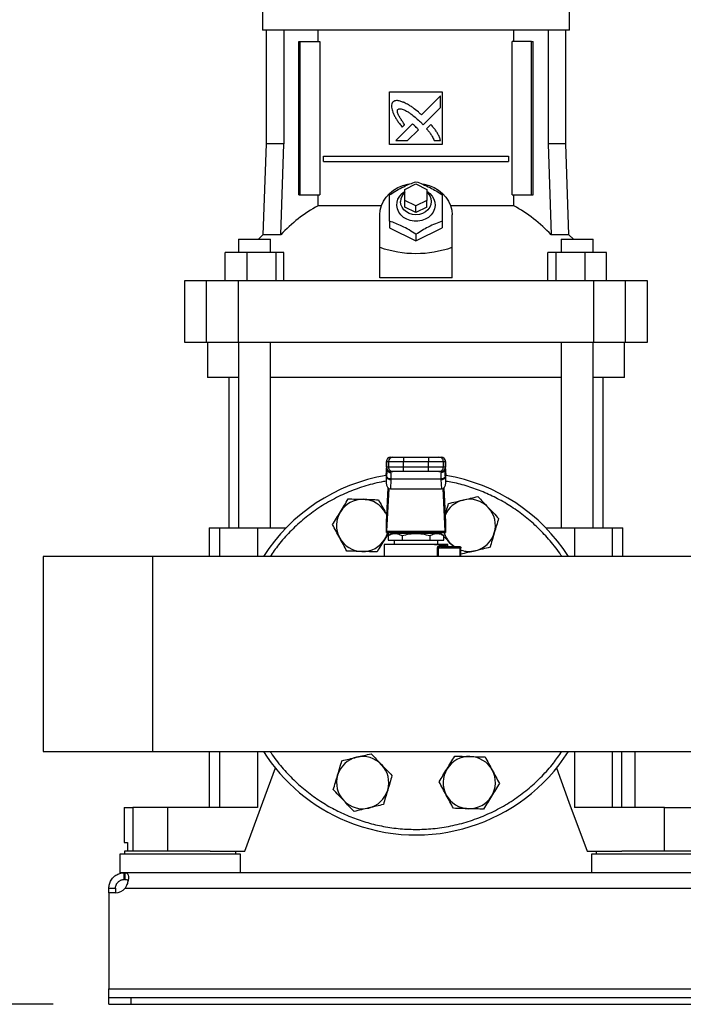
# Model space of a CAD drawing. Extents: x 0.4 to 10.6, y 0.4 to 8.1.
# Drawn here: x 6.2 to 6.8, y 2.8 to 3.7 of the extents above; entities that cross this region are included whole.
import ezdxf

# ---------------------------------------------------------------- set-up
doc = ezdxf.new("R2010")
doc.units = 0
doc.linetypes.add('SLD-SOLID', pattern=[0])
doc.layers.get('0').update_dxf_attribs({"linetype": 'CONTINUOUS'})
doc.styles.add('SLDTEXTSTYLE0', font='TXT', dxfattribs={"width": 0.75})
doc.dimstyles.new('SLDDIMSTYLE0', dxfattribs={"dimtxt": 0.125, "dimasz": 0.13, "dimexe": 0, "dimexo": 0.0625, "dimgap": 0.03125, "dimtad": 0, "dimtih": 1, "dimtoh": 1, "dimdec": 1, "dimlfac": 20, "dimrnd": 1e-09, "dimzin": 12, "dimtxsty": 'SLDTEXTSTYLE0', "dimsah": 1, "dimcen": 0.09, "dimazin": 3, "dimtfac": 1, "dimtdec": 1, "dimtmove": 0, "dimatfit": 3, "dimtolj": 1, "dimtzin": 12})
doc.dimstyles.new('SLDDIMSTYLE2', dxfattribs={"dimtxt": 0.125, "dimasz": 0.13, "dimexe": 0, "dimexo": 0.0625, "dimgap": 0.03125, "dimtad": 0, "dimtih": 1, "dimtoh": 1, "dimdec": 1, "dimlfac": 20, "dimrnd": 1e-09, "dimzin": 12, "dimtxsty": 'SLDTEXTSTYLE0', "dimsah": 1, "dimcen": 0.09, "dimazin": 3, "dimtfac": 1, "dimtdec": 1, "dimtofl": 0, "dimtmove": 0, "dimatfit": 3, "dimtolj": 1, "dimtzin": 12})

# ---------------------------------------------------------------- blocks, each defined once
blk = doc.blocks.new('_D_5')
at = {"color": 7, "linetype": 'SLD-SOLID'}
for p, q in [((5.85052, 3.10829), (5.85052, 3.35829)), ((6.16636, 3.10829), (5.72552, 3.10829)), ((6.22542, 2.79372), (5.72552, 2.79372)), ((5.85052, 2.79372), (5.85052, 2.54372))]:
    blk.add_line(p, q, dxfattribs=at)
for points in [[(5.85052, 3.10829), (5.87052, 3.23829), (5.83052, 3.23829)], [(5.85052, 2.79372), (5.83052, 2.66372), (5.87052, 2.66372)]]:
    blk.add_solid(points, dxfattribs=at)
at = {"color": 7, "linetype": 'SLD-SOLID', "insert": (5.73507, 3.01292), "char_height": 0.125, "attachment_point": 1, "style": 'SLDTEXTSTYLE0'}
blk.add_mtext('6.3', dxfattribs=at)
blk = doc.blocks.new('_D_6')
at = {"color": 7, "linetype": 'SLD-SOLID'}
for p, q in [((6.40101, 4.19666), (5.39476, 4.19666)), ((5.51976, 4.19666), (5.51976, 3.59441)), ((5.51976, 2.79372), (5.51976, 3.39597)), ((6.22542, 2.79372), (5.39476, 2.79372))]:
    blk.add_line(p, q, dxfattribs=at)
for points in [[(5.51976, 4.19666), (5.49976, 4.06666), (5.53976, 4.06666)], [(5.51976, 2.79372), (5.53976, 2.92372), (5.49976, 2.92372)]]:
    blk.add_solid(points, dxfattribs=at)
at = {"color": 7, "linetype": 'SLD-SOLID', "insert": (5.35813, 3.55711), "char_height": 0.125, "attachment_point": 1, "style": 'SLDTEXTSTYLE0'}
blk.add_mtext('28.1', dxfattribs=at)

msp = doc.modelspace()

# ---------------------------------------------------------------- linework, layer by layer
at = {"color": 7, "linetype": 'SLD-SOLID'}
for p, q in [((6.41321, 3.68724), (6.41321, 3.66854)), ((6.6888, 3.66854), (6.6888, 3.68724)), ((6.55101, 3.66854), (6.41321, 3.66854)), ((6.41656, 3.66854), (6.41656, 3.56637)), ((6.4323, 3.66854), (6.4323, 3.56637)), ((6.46323, 3.6583), (6.46323, 3.66854)), ((6.6888, 3.66854), (6.55101, 3.66854)), ((6.63878, 3.6583), (6.63878, 3.66854)), ((6.66972, 3.66854), (6.66972, 3.56637)), ((6.68546, 3.56637), (6.68546, 3.66854)), ((6.44585, 3.52051), (6.44585, 3.6583)), ((6.44585, 3.6583), (6.44724, 3.6583)), ((6.44724, 3.52051), (6.44724, 3.6583)), ((6.44724, 3.6583), (6.46466, 3.6583)), ((6.46466, 3.6583), (6.46466, 3.52051)), ((6.63736, 3.52051), (6.63736, 3.6583)), ((6.65478, 3.6583), (6.63736, 3.6583)), ((6.65478, 3.52051), (6.65478, 3.6583)), ((6.65478, 3.6583), (6.65616, 3.6583)), ((6.65616, 3.52051), (6.65616, 3.6583)), ((6.52739, 3.61303), (6.57463, 3.61303)), ((6.52739, 3.56578), (6.52739, 3.61303)), ((6.57311, 3.60941), (6.55609, 3.59241)), ((6.57311, 3.59905), (6.57311, 3.60941)), ((6.57463, 3.61303), (6.57463, 3.56578)), ((6.55755, 3.58351), (6.57311, 3.59905)), ((6.54793, 3.58425), (6.53307, 3.5694)), ((6.53871, 3.58143), (6.54084, 3.58356)), ((6.55511, 3.58602), (6.55755, 3.58351)), ((6.56439, 3.58373), (6.56053, 3.57988)), ((6.54342, 3.5694), (6.55315, 3.57911)), ((6.41656, 3.56637), (6.41371, 3.4848)), ((6.4323, 3.56637), (6.41656, 3.56637)), ((6.42978, 3.4848), (6.4323, 3.56637)), ((6.57463, 3.56578), (6.52739, 3.56578)), ((6.53307, 3.5694), (6.54342, 3.5694)), ((6.56737, 3.5694), (6.57311, 3.5694)), ((6.66972, 3.56637), (6.67223, 3.4848)), ((6.68546, 3.56637), (6.66972, 3.56637)), ((6.68831, 3.4848), (6.68546, 3.56637)), ((6.46796, 3.55053), (6.46796, 3.55545)), ((6.46796, 3.55545), (6.63405, 3.55545)), ((6.63405, 3.55545), (6.63405, 3.55053)), ((6.46796, 3.55053), (6.63405, 3.55053)), ((6.54117, 3.52543), (6.55101, 3.53035)), ((6.55101, 3.53035), (6.56085, 3.52543)), ((6.44585, 3.52051), (6.44724, 3.52051)), ((6.44724, 3.52051), (6.46466, 3.52051)), ((6.46323, 3.51071), (6.46323, 3.52051)), ((6.54117, 3.51559), (6.54117, 3.52543)), ((6.56085, 3.52543), (6.56085, 3.51559)), ((6.63736, 3.52051), (6.65478, 3.52051)), ((6.63878, 3.51071), (6.63878, 3.52051)), ((6.65478, 3.52051), (6.65616, 3.52051)), ((6.51984, 3.51071), (6.46323, 3.51071)), ((6.54117, 3.50968), (6.54117, 3.51559)), ((6.55101, 3.51066), (6.54117, 3.51559)), ((6.56085, 3.51559), (6.55101, 3.51066)), ((6.55101, 3.50476), (6.55101, 3.51066)), ((6.56085, 3.50968), (6.56085, 3.51559)), ((6.63878, 3.51071), (6.58217, 3.51071)), ((6.51853, 3.47357), (6.51853, 3.50279)), ((6.55101, 3.50476), (6.54117, 3.50968)), ((6.56085, 3.50968), (6.55101, 3.50476)), ((6.58349, 3.47357), (6.58349, 3.50279)), ((6.52739, 3.49697), (6.52739, 3.49098)), ((6.57463, 3.49697), (6.57463, 3.49098)), ((6.41371, 3.4848), (6.40963, 3.48074)), ((6.42978, 3.4848), (6.41371, 3.4848)), ((6.52739, 3.49098), (6.55101, 3.47917)), ((6.55101, 3.47917), (6.57463, 3.49098)), ((6.55101, 3.48515), (6.55101, 3.47917)), ((6.68831, 3.4848), (6.67223, 3.4848)), ((6.69238, 3.48074), (6.68831, 3.4848)), ((6.39188, 3.48074), (6.39188, 3.46893)), ((6.39188, 3.48074), (6.42062, 3.48074)), ((6.42062, 3.46893), (6.42062, 3.48074)), ((6.6814, 3.48074), (6.6814, 3.46893)), ((6.6814, 3.48074), (6.71014, 3.48074)), ((6.71014, 3.46893), (6.71014, 3.48074)), ((6.3799, 3.44334), (6.3799, 3.46893)), ((6.39919, 3.46893), (6.3799, 3.46893)), ((6.39919, 3.46893), (6.39919, 3.44334)), ((6.42553, 3.46893), (6.39919, 3.46893)), ((6.42553, 3.44334), (6.42553, 3.46893)), ((6.43259, 3.46893), (6.42553, 3.46893)), ((6.43259, 3.44334), (6.43259, 3.46893)), ((6.51853, 3.44602), (6.51853, 3.47357)), ((6.58349, 3.44602), (6.58349, 3.47357)), ((6.66942, 3.44334), (6.66942, 3.46893)), ((6.67648, 3.46893), (6.66942, 3.46893)), ((6.67648, 3.46893), (6.67648, 3.44334)), ((6.70283, 3.46893), (6.67648, 3.46893)), ((6.70283, 3.44334), (6.70283, 3.46893)), ((6.72212, 3.46893), (6.70283, 3.46893)), ((6.72212, 3.44334), (6.72212, 3.46893)), ((6.34333, 3.44334), (6.34333, 3.38822)), ((6.36289, 3.44334), (6.34333, 3.44334)), ((6.36289, 3.44334), (6.36289, 3.38822)), ((6.39157, 3.44334), (6.36289, 3.44334)), ((6.39157, 3.44334), (6.39157, 3.38822)), ((6.71044, 3.44334), (6.39157, 3.44334)), ((6.58349, 3.44602), (6.51853, 3.44602)), ((6.71044, 3.44334), (6.71044, 3.38822)), ((6.73913, 3.44334), (6.71044, 3.44334)), ((6.73913, 3.38822), (6.73913, 3.44334)), ((6.75869, 3.44334), (6.73913, 3.44334)), ((6.75869, 3.38822), (6.75869, 3.44334)), ((6.34333, 3.38822), (6.36289, 3.38822)), ((6.36289, 3.38822), (6.39157, 3.38822)), ((6.364, 3.38822), (6.364, 3.35673)), ((6.39157, 3.38822), (6.71044, 3.38822)), ((6.39188, 3.38822), (6.39188, 3.22147)), ((6.42062, 3.22147), (6.42062, 3.38822)), ((6.6814, 3.38822), (6.6814, 3.22147)), ((6.71014, 3.22147), (6.71014, 3.38822)), ((6.71044, 3.38822), (6.73913, 3.38822)), ((6.73802, 3.35673), (6.73802, 3.38822)), ((6.73913, 3.38822), (6.75869, 3.38822)), ((6.39188, 3.35673), (6.364, 3.35673)), ((6.383, 3.35673), (6.383, 3.22147)), ((6.6814, 3.35673), (6.42062, 3.35673)), ((6.73802, 3.35673), (6.71014, 3.35673)), ((6.71902, 3.22147), (6.71902, 3.35673)), ((6.52444, 3.28102), (6.52444, 3.2761)), ((6.52452, 3.28102), (6.52641, 3.28102)), ((6.52452, 3.2761), (6.52452, 3.28102)), ((6.52641, 3.28102), (6.53969, 3.28102)), ((6.52641, 3.28102), (6.52641, 3.2761)), ((6.52845, 3.28496), (6.53035, 3.28496)), ((6.53969, 3.28496), (6.53969, 3.28102)), ((6.53969, 3.28496), (6.56232, 3.28496)), ((6.53969, 3.28102), (6.56232, 3.28102)), ((6.53969, 3.2761), (6.53969, 3.28102)), ((6.56232, 3.28496), (6.56232, 3.28102)), ((6.56232, 3.28102), (6.57561, 3.28102)), ((6.56232, 3.2761), (6.56232, 3.28102)), ((6.57167, 3.28496), (6.57356, 3.28496)), ((6.57561, 3.2761), (6.57561, 3.28102)), ((6.57561, 3.28102), (6.5775, 3.28102)), ((6.5775, 3.28102), (6.5775, 3.2761)), ((6.57757, 3.2761), (6.57757, 3.28102)), ((6.52434, 3.26889), (6.52451, 3.27223)), ((6.52451, 3.27244), (6.52435, 3.2693)), ((6.52451, 3.27223), (6.52464, 3.27449)), ((6.52641, 3.2761), (6.52452, 3.2761)), ((6.52464, 3.27449), (6.52464, 3.2678)), ((6.5249, 3.27481), (6.52489, 3.27441)), ((6.53969, 3.2761), (6.52641, 3.2761)), ((6.53035, 3.27217), (6.52845, 3.27217)), ((6.52884, 3.27106), (6.5288, 3.27217)), ((6.53969, 3.27217), (6.53969, 3.2761)), ((6.56232, 3.2761), (6.53969, 3.2761)), ((6.56232, 3.27217), (6.53969, 3.27217)), ((6.57561, 3.2761), (6.56232, 3.2761)), ((6.56232, 3.27217), (6.56232, 3.2761)), ((6.57356, 3.27217), (6.57167, 3.27217)), ((6.57321, 3.27217), (6.57318, 3.27106)), ((6.5775, 3.2761), (6.57561, 3.2761)), ((6.57712, 3.27441), (6.57711, 3.27481)), ((6.57735, 3.27494), (6.57738, 3.27449)), ((6.57745, 3.27282), (6.57736, 3.2743)), ((6.57738, 3.2678), (6.57738, 3.27449)), ((6.57738, 3.27449), (6.57751, 3.27223)), ((6.57767, 3.2693), (6.57751, 3.27244)), ((6.57751, 3.27223), (6.57768, 3.26889)), ((6.52434, 3.26889), (6.52434, 3.26193)), ((6.52464, 3.2678), (6.52434, 3.26193)), ((6.52466, 3.26818), (6.52464, 3.2678)), ((6.52857, 3.26502), (6.52813, 3.25657)), ((6.52857, 3.26502), (6.52859, 3.26539)), ((6.57343, 3.26539), (6.52859, 3.26539)), ((6.57344, 3.26502), (6.57343, 3.26539)), ((6.57344, 3.26502), (6.57388, 3.25657)), ((6.57738, 3.2678), (6.57736, 3.26818)), ((6.57768, 3.26193), (6.57738, 3.2678)), ((6.57768, 3.26193), (6.57768, 3.26889)), ((6.52449, 3.22657), (6.52609, 3.2574)), ((6.52664, 3.25699), (6.52466, 3.21869)), ((6.52813, 3.25657), (6.57388, 3.25657)), ((6.57735, 3.21869), (6.57537, 3.25699)), ((6.57593, 3.2574), (6.57752, 3.22657)), ((6.52378, 3.23493), (6.52481, 3.23277)), ((6.52378, 3.23493), (6.52483, 3.23301)), ((6.36548, 3.22147), (6.36548, 3.19579)), ((6.36548, 3.22147), (6.3746, 3.22147)), ((6.3746, 3.22147), (6.40879, 3.22147)), ((6.40879, 3.22147), (6.43455, 3.22147)), ((6.52443, 3.21754), (6.52443, 3.22577)), ((6.52466, 3.21869), (6.57735, 3.21869)), ((6.57758, 3.22577), (6.57758, 3.21754)), ((6.66747, 3.22147), (6.69323, 3.22147)), ((6.69323, 3.22147), (6.72742, 3.22147)), ((6.72742, 3.22147), (6.73654, 3.22147)), ((6.73654, 3.19579), (6.73654, 3.22147)), ((6.52452, 3.21754), (6.52443, 3.21754)), ((6.52452, 3.21754), (6.5775, 3.21754)), ((6.52939, 3.21656), (6.52599, 3.21459)), ((6.526, 3.2146), (6.526, 3.21065)), ((6.526, 3.21065), (6.53851, 3.21065)), ((6.57263, 3.21656), (6.52939, 3.21656)), ((6.53132, 3.21065), (6.53132, 3.20671)), ((6.53723, 3.21754), (6.53723, 3.21656)), ((6.53851, 3.2146), (6.53851, 3.21065)), ((6.53851, 3.21065), (6.56351, 3.21065)), ((6.56351, 3.2146), (6.56351, 3.21065)), ((6.56351, 3.21065), (6.57601, 3.21065)), ((6.56479, 3.21656), (6.56479, 3.21754)), ((6.57069, 3.20671), (6.57069, 3.21065)), ((6.57434, 3.21557), (6.57252, 3.21749)), ((6.57603, 3.21459), (6.57263, 3.21656)), ((6.57601, 3.21065), (6.57601, 3.2146)), ((6.57758, 3.21754), (6.5775, 3.21754)), ((6.52246, 3.20672), (6.52246, 3.19579)), ((6.52936, 3.20644), (6.52943, 3.2064)), ((6.5295, 3.20644), (6.5294, 3.20646)), ((6.57103, 3.20376), (6.59047, 3.20376)), ((6.57249, 3.20573), (6.57792, 3.20573)), ((6.57323, 3.20474), (6.57256, 3.20462)), ((6.57323, 3.20474), (6.59038, 3.20474)), ((6.57955, 3.20474), (6.57955, 3.20672)), ((6.58458, 3.20474), (6.58182, 3.20766)), ((6.59136, 3.19579), (6.59136, 3.20376)), ((6.31479, 3.19579), (6.21636, 3.19579)), ((6.21636, 3.19579), (6.21636, 3.02079)), ((6.83321, 3.19579), (6.31479, 3.19579)), ((6.31479, 3.02079), (6.31479, 3.19579)), ((6.21636, 3.02079), (6.31479, 3.02079)), ((6.31479, 3.02079), (8.04707, 3.02079)), ((6.36548, 3.02079), (6.36548, 2.97048)), ((6.73584, 2.97048), (6.73584, 3.02079)), ((6.74786, 2.97048), (6.74786, 3.02079)), ((6.2892, 2.97048), (6.2892, 2.93899)), ((6.2892, 2.97048), (6.29692, 2.97048)), ((6.29692, 2.97048), (6.29692, 2.93111)), ((6.32813, 2.97048), (6.29692, 2.97048)), ((6.32813, 2.97048), (6.32813, 2.93111)), ((6.40879, 2.97048), (6.32813, 2.97048)), ((6.77389, 2.97048), (6.69323, 2.97048)), ((6.77389, 2.93111), (6.77389, 2.97048)), ((6.77389, 2.97048), (6.80509, 2.97048)), ((6.2892, 2.93899), (6.29228, 2.93899)), ((6.29228, 2.93899), (6.29228, 2.93111)), ((6.28526, 2.92856), (6.28526, 2.91183)), ((6.33939, 2.92856), (6.28526, 2.92856)), ((6.28939, 2.93111), (6.28939, 2.92856)), ((6.36629, 2.93111), (6.28939, 2.93111)), ((6.39353, 2.92856), (6.33939, 2.92856)), ((6.36629, 2.93111), (6.39746, 2.93111)), ((6.38939, 2.92856), (6.38939, 2.93111)), ((6.39353, 2.91183), (6.39353, 2.92856)), ((6.70455, 2.93111), (6.73572, 2.93111)), ((6.70849, 2.92856), (6.70849, 2.91183)), ((6.76262, 2.92856), (6.70849, 2.92856)), ((6.71262, 2.93111), (6.71262, 2.92856)), ((6.81262, 2.93111), (6.73572, 2.93111)), ((6.81676, 2.92856), (6.76262, 2.92856)), ((6.2893, 2.91183), (6.28526, 2.91183)), ((6.2893, 2.90583), (6.2893, 2.91183)), ((6.28976, 2.91183), (6.2893, 2.91183)), ((8.0721, 2.91183), (6.28976, 2.91183)), ((6.28976, 2.91183), (6.28976, 2.90583)), ((6.28976, 2.90583), (6.2893, 2.90583)), ((6.27542, 2.89795), (6.28142, 2.89795)), ((6.27542, 2.89393), (6.27542, 2.89795)), ((6.28118, 2.89393), (6.27542, 2.89393)), ((6.27542, 2.89393), (6.27542, 2.8076)), ((6.27542, 2.89393), (6.27542, 2.89393)), ((6.28137, 2.89393), (6.27542, 2.89393)), ((6.28142, 2.89795), (6.28142, 2.89393)), ((6.29006, 2.89795), (8.0718, 2.89795)), ((6.27542, 2.8076), (8.08644, 2.8076)), ((6.27542, 2.79973), (6.27542, 2.8076)), ((6.27542, 2.79372), (6.27542, 2.79973)), ((6.27542, 2.79973), (6.2951, 2.79973)), ((6.2951, 2.79973), (6.2951, 2.79372)), ((6.2951, 2.79973), (8.06676, 2.79973)), ((6.27542, 2.79372), (6.2951, 2.79372)), ((6.2951, 2.79372), (8.06676, 2.79372))]:
    msp.add_line(p, q, dxfattribs=at)
at = {"color": 8, "linetype": 'SLD-SOLID'}
for p, q in [((6.52452, 3.28102), (6.52444, 3.28102)), ((6.57757, 3.28102), (6.5775, 3.28102)), ((6.52452, 3.2761), (6.52444, 3.2761)), ((6.52451, 3.27223), (6.52451, 3.27244)), ((6.52464, 3.27449), (6.52467, 3.27503)), ((6.5775, 3.2761), (6.57757, 3.2761)), ((6.57751, 3.27244), (6.57751, 3.27223)), ((6.3746, 3.22147), (6.3746, 3.19579)), ((6.40879, 3.22147), (6.40879, 3.19579)), ((6.69323, 3.22147), (6.69323, 3.19579)), ((6.72742, 3.19579), (6.72742, 3.22147)), ((6.57045, 3.19579), (6.57045, 3.20376)), ((6.57103, 3.20376), (6.57103, 3.19579)), ((6.59047, 3.20376), (6.59047, 3.19579)), ((6.3746, 3.02079), (6.3746, 2.97048)), ((6.40879, 3.02079), (6.40879, 2.97048)), ((6.69323, 3.02079), (6.69323, 2.97048)), ((6.72742, 2.97048), (6.72742, 3.02079))]:
    msp.add_line(p, q, dxfattribs=at)
at = {"color": 7, "linetype": 'SLD-SOLID', "flags": 128}
for points in [[(6.51853, 3.50279), (6.51889, 3.50698), (6.51997, 3.51108), (6.52174, 3.515), (6.52417, 3.51864), (6.5272, 3.52192), (6.53076, 3.52478), (6.53477, 3.52715), (6.53914, 3.52898), (6.54378, 3.53021), (6.54519, 3.53046)], [(6.55614, 3.53057), (6.55824, 3.53021), (6.56287, 3.52898), (6.56725, 3.52715), (6.57126, 3.52478), (6.57482, 3.52192), (6.57784, 3.51864), (6.58027, 3.515), (6.58205, 3.51108), (6.58313, 3.50698), (6.58349, 3.50279)], [(6.56085, 3.52385), (6.56347, 3.52191), (6.5656, 3.51952), (6.56713, 3.51682), (6.568, 3.5139), (6.56818, 3.5109), (6.56765, 3.50792), (6.56644, 3.50509), (6.5646, 3.50254), (6.5622, 3.50035), (6.55935, 3.49863), (6.55615, 3.49745), (6.55275, 3.49684), (6.54927, 3.49684), (6.54586, 3.49745), (6.54267, 3.49863), (6.53981, 3.50035), (6.53742, 3.50254), (6.53558, 3.50509), (6.53437, 3.50792), (6.53384, 3.5109), (6.53402, 3.5139), (6.53489, 3.51682), (6.53642, 3.51952), (6.53855, 3.52191), (6.54117, 3.52385)], [(6.56085, 3.52295), (6.56178, 3.52204), (6.56342, 3.51978), (6.56444, 3.51726), (6.56479, 3.5146), (6.56444, 3.51195), (6.56342, 3.50942), (6.56178, 3.50716), (6.5596, 3.50527), (6.55699, 3.50385), (6.55407, 3.50297), (6.55101, 3.50267), (6.54794, 3.50297), (6.54503, 3.50385), (6.54242, 3.50527), (6.54023, 3.50716), (6.53859, 3.50942), (6.53757, 3.51195), (6.53723, 3.5146), (6.53723, 3.5146)], [(6.52451, 3.27244), (6.52456, 3.27279), (6.52457, 3.27284)], [(6.57745, 3.27282), (6.57746, 3.27279), (6.57751, 3.27244)], [(6.58555, 3.20447), (6.58407, 3.20558), (6.58182, 3.20766)], [(6.39746, 2.93111), (6.41369, 2.97536), (6.4249, 3.00595)], [(6.67711, 3.00595), (6.68833, 2.97536), (6.70455, 2.93111)]]:
    msp.add_lwpolyline(points, dxfattribs=at)
at = {"color": 7, "linetype": 'SLD-SOLID'}
for centre, radius, start, end in [((6.54848, 3.5144), 0.01125, 130.54299, 178.97764), ((6.52249, 3.39966), 0.12587, 118.08451, 137.43838), ((6.57952, 3.39966), 0.12587, 42.56158, 61.91534), ((6.52838, 3.28102), 0.00394, 90, 180), ((6.52845, 3.28103), 0.00394, 90.01002, 180.01133), ((6.53035, 3.28103), 0.00394, 90.01173, 180.01133), ((6.57167, 3.28103), 0.00394, 359.98867, 89.98998), ((6.57356, 3.28103), 0.00394, 359.98867, 89.98998), ((6.57363, 3.28102), 0.00394, 0, 90), ((6.52838, 3.2761), 0.00394, 180, 270), ((6.52845, 3.2761), 0.00394, 179.98849, 269.99059), ((6.53035, 3.2761), 0.00394, 179.98849, 269.98888), ((6.57167, 3.2761), 0.00394, 270.00941, 0.01151), ((6.57356, 3.2761), 0.00394, 270.00941, 0.01151), ((6.57363, 3.2761), 0.00394, 270, 0), ((6.55101, 3.10829), 0.1625, 99.44681, 147.42103), ((6.52821, 3.26868), 0.00368, 193.77589, 275.62228), ((6.5738, 3.26868), 0.00368, 264.37619, 346.22403), ((6.55101, 3.10829), 0.1625, 32.57897, 80.55319), ((6.50317, 3.22377), 0.02344, 88.42919, 148.42919), ((6.50317, 3.22377), 0.02344, 28.42919, 88.42919), ((6.59884, 3.22377), 0.02344, 103.42919, 157.42196), ((6.59884, 3.22377), 0.02344, 43.42919, 103.42919), ((6.59884, 3.22377), 0.02344, 343.42919, 43.42919), ((6.50317, 3.22377), 0.02344, 148.42919, 208.42919), ((6.50317, 3.22377), 0.02344, 208.42919, 268.42919), ((6.50317, 3.22377), 0.02344, 268.42919, 328.42919), ((6.50317, 3.22377), 0.02344, 328.42919, 344.57717), ((6.59884, 3.22377), 0.02344, 195.42283, 223.42919), ((6.59884, 3.22377), 0.02344, 283.42919, 343.42919), ((6.58271, 3.2038), 0.00776, 359.67685, 4.8222), ((6.59884, 3.22377), 0.02344, 251.38584, 283.42919), ((6.55101, 3.10829), 0.1625, 212.57897, 247.5), ((6.50317, 2.9928), 0.02344, 103.42919, 163.42919), ((6.55101, 3.10829), 0.1625, 247.5, 327.42103), ((6.50317, 2.9928), 0.02344, 43.42919, 103.42919), ((6.59884, 2.9928), 0.02344, 88.42919, 148.42919), ((6.59884, 2.9928), 0.02344, 28.42919, 88.42919), ((6.50317, 2.9928), 0.02344, 343.42919, 43.42919), ((6.50317, 2.9928), 0.02344, 163.42919, 223.42919), ((6.59884, 2.9928), 0.02344, 148.42919, 208.42919), ((6.59884, 2.9928), 0.02344, 328.42919, 28.42919), ((6.50317, 2.9928), 0.02344, 283.42919, 343.42919), ((6.59884, 2.9928), 0.02344, 208.42919, 268.42919), ((6.59884, 2.9928), 0.02344, 268.42919, 328.42919), ((6.50317, 2.9928), 0.02344, 223.42919, 283.42919), ((6.28118, 2.90574), 0.01181, 270, 318.73546)]:
    msp.add_arc(centre, radius, start, end, dxfattribs=at)
for centre, major_axis, ratio, start_param, end_param in [((6.55101, 3.75555), (0, 0.28754), 0.57735, 2.94467, 3.338515), ((6.52828, 3.26909), (0.00029, 0.00556), 0.706634, 1.570796, 1.643864), ((6.57374, 3.26909), (0.00029, -0.00556), 0.706634, 1.497729, 1.570796), ((6.52828, 3.26213), (-0.00029, -0.00556), 0.706634, 4.785457, 6.319719), ((6.57374, 3.26213), (-0.00029, 0.00556), 0.706634, 3.105059, 4.639321), ((6.52435, 3.22935), (0, 0.00394), 0.051724, 3.568671, 3.926991), ((6.52452, 3.22148), (0, 0.00394), 0.051724, 3.141593, 3.926991), ((6.5775, 3.22148), (0, 0.00394), 0.051724, 2.356194, 3.141593), ((6.57767, 3.22935), (0, 0.00394), 0.051724, 2.356194, 2.714514)]:
    msp.add_ellipse(centre, major_axis=major_axis, ratio=ratio, start_param=start_param, end_param=end_param, dxfattribs=at)
for points, knots in [([(6.53018, 3.60395), (6.53004, 3.60373), (6.5295, 3.60287), (6.5288, 3.60129), (6.52903, 3.59835), (6.52972, 3.59633), (6.53019, 3.59492)], [0, 0, 0, 0, 0.083295, 0.324076, 0.5299, 1, 1, 1, 1]), ([(6.54045, 3.60341), (6.54021, 3.60351), (6.53899, 3.60399), (6.53676, 3.60478), (6.53412, 3.60538), (6.5318, 3.60501), (6.53076, 3.60433), (6.53018, 3.60395)], [0, 0, 0, 0, 0.07279, 0.364162, 0.657141, 0.810836, 1, 1, 1, 1]), ([(6.55609, 3.59241), (6.5559, 3.59258), (6.55492, 3.59345), (6.55236, 3.59571), (6.54909, 3.59837), (6.54602, 3.6004), (6.54344, 3.6019), (6.54171, 3.60277), (6.54045, 3.60341)], [0, 0, 0, 0, 0.041004, 0.205046, 0.533393, 0.697519, 0.779553, 1, 1, 1, 1]), ([(6.53019, 3.59492), (6.5303, 3.59468), (6.53084, 3.59349), (6.53183, 3.59134), (6.53313, 3.58906), (6.53457, 3.58686), (6.53631, 3.58445), (6.53784, 3.58253), (6.53871, 3.58143)], [0, 0, 0, 0, 0.049175, 0.245906, 0.442791, 0.541156, 0.737931, 1, 1, 1, 1]), ([(6.54084, 3.58356), (6.54069, 3.58378), (6.53997, 3.58488), (6.53865, 3.58683), (6.53722, 3.58904), (6.53615, 3.59084), (6.53541, 3.59224), (6.53474, 3.59377), (6.53435, 3.59519), (6.53438, 3.59639), (6.5346, 3.59703), (6.5348, 3.59732), (6.53486, 3.59739)], [0, 0, 0, 0, 0.050286, 0.251429, 0.452594, 0.553177, 0.653788, 0.754472, 0.874116, 0.932164, 0.98138, 1, 1, 1, 1]), ([(6.53486, 3.59739), (6.53509, 3.59752), (6.53567, 3.59784), (6.53704, 3.59798), (6.53918, 3.59754), (6.54179, 3.59634), (6.54457, 3.59465), (6.54774, 3.5924), (6.55128, 3.58955), (6.55383, 3.5872), (6.55511, 3.58602)], [0, 0, 0, 0, 0.032964, 0.081056, 0.16693, 0.301702, 0.435833, 0.569858, 0.78454, 1, 1, 1, 1]), ([(6.55067, 3.58184), (6.55047, 3.58202), (6.54993, 3.58252), (6.5492, 3.58317), (6.54849, 3.5838), (6.54812, 3.5841), (6.54793, 3.58425)], [0, 0, 0, 0, 0.216191, 0.607919, 0.803906, 1, 1, 1, 1]), ([(6.55315, 3.57911), (6.55314, 3.57914), (6.55309, 3.57927), (6.55268, 3.57976), (6.55187, 3.58064), (6.5511, 3.58141), (6.55067, 3.58184)], [0, 0, 0, 0, 0.021354, 0.1183726, 0.5038469, 1, 1, 1, 1]), ([(6.57311, 3.5694), (6.57303, 3.56964), (6.57259, 3.57088), (6.57179, 3.57311), (6.57038, 3.57594), (6.56859, 3.57862), (6.56656, 3.5812), (6.56512, 3.58289), (6.56439, 3.58373)], [0, 0, 0, 0, 0.046519, 0.23266, 0.419119, 0.605459, 0.802514, 1, 1, 1, 1]), ([(6.56053, 3.57988), (6.56071, 3.57968), (6.56156, 3.57869), (6.56275, 3.57728), (6.5643, 3.57516), (6.56582, 3.57271), (6.56682, 3.57058), (6.56737, 3.5694)], [0, 0, 0, 0, 0.062629, 0.313207, 0.438497, 0.689339, 1, 1, 1, 1]), ([(6.52739, 3.52059), (6.52943, 3.52191), (6.53358, 3.52459), (6.53971, 3.52788), (6.54558, 3.53049), (6.54919, 3.53176), (6.55101, 3.5324)], [0, 0, 0, 0, 0.264285, 0.53413, 0.764976, 1, 1, 1, 1]), ([(6.55101, 3.5324), (6.55306, 3.53167), (6.5572, 3.53021), (6.56333, 3.52737), (6.5692, 3.52411), (6.57281, 3.52177), (6.57463, 3.52059)], [0, 0, 0, 0, 0.264283, 0.534132, 0.764979, 1, 1, 1, 1]), ([(6.52739, 3.49697), (6.52739, 3.49931), (6.52739, 3.50406), (6.52739, 3.51042), (6.52739, 3.51597), (6.52739, 3.51904), (6.52739, 3.52059)], [0, 0, 0, 0, 0.264284, 0.534131, 0.764978, 1, 1, 1, 1]), ([(6.57463, 3.52059), (6.57463, 3.51884), (6.57463, 3.51531), (6.57463, 3.50939), (6.57463, 3.5032), (6.57463, 3.49906), (6.57463, 3.49697)], [0, 0, 0, 0, 0.2642852, 0.5341316, 0.7649776, 1, 1, 1, 1]), ([(6.55101, 3.48515), (6.54896, 3.48648), (6.54482, 3.48916), (6.53868, 3.49245), (6.53281, 3.49506), (6.52921, 3.49633), (6.52739, 3.49697)], [0, 0, 0, 0, 0.264285, 0.534133, 0.76498, 1, 1, 1, 1]), ([(6.57463, 3.49697), (6.57258, 3.49624), (6.56844, 3.49478), (6.56231, 3.49193), (6.55643, 3.48867), (6.55283, 3.48633), (6.55101, 3.48515)], [0, 0, 0, 0, 0.264283, 0.534132, 0.764979, 1, 1, 1, 1]), ([(6.53035, 3.28496), (6.5305, 3.28496), (6.53073, 3.28496), (6.53192, 3.28496), (6.53313, 3.28496), (6.53461, 3.28496), (6.53676, 3.28496), (6.53853, 3.28496), (6.53969, 3.28496)], [0, 0, 0, 0, 0.239834, 0.368602, 0.500001, 0.631398, 0.760168, 1, 1, 1, 1]), ([(6.56232, 3.28496), (6.56348, 3.28496), (6.56526, 3.28496), (6.56741, 3.28496), (6.56889, 3.28496), (6.5701, 3.28496), (6.57128, 3.28496), (6.57152, 3.28496), (6.57167, 3.28496)], [0, 0, 0, 0, 0.239832, 0.368602, 0.499999, 0.631398, 0.760166, 1, 1, 1, 1]), ([(6.53969, 3.27217), (6.53853, 3.27217), (6.53676, 3.27217), (6.53461, 3.27217), (6.53313, 3.27217), (6.53192, 3.27217), (6.53073, 3.27217), (6.5305, 3.27217), (6.53035, 3.27217)], [0, 0, 0, 0, 0.239832, 0.368602, 0.499999, 0.631398, 0.760166, 1, 1, 1, 1]), ([(6.57167, 3.27217), (6.57152, 3.27217), (6.57128, 3.27217), (6.5701, 3.27217), (6.56889, 3.27217), (6.56741, 3.27217), (6.56526, 3.27217), (6.56348, 3.27217), (6.56232, 3.27217)], [0, 0, 0, 0, 0.239834, 0.368602, 0.500001, 0.631398, 0.760168, 1, 1, 1, 1]), ([(6.52859, 3.26539), (6.52811, 3.26544), (6.5271, 3.26554), (6.52579, 3.26619), (6.52487, 3.26712), (6.52473, 3.26783), (6.52466, 3.26818)], [0, 0, 0, 0, 0.240548, 0.499994, 0.759442, 1, 1, 1, 1]), ([(6.52859, 3.26539), (6.52866, 3.26662), (6.52881, 3.26906), (6.52883, 3.2704), (6.52884, 3.27106)], [0, 0, 0, 0, 0.502901, 1, 1, 1, 1]), ([(6.57318, 3.27106), (6.57319, 3.27039), (6.57321, 3.26906), (6.57335, 3.26662), (6.57343, 3.26539)], [0, 0, 0, 0, 0.498754, 1, 1, 1, 1]), ([(6.57736, 3.26818), (6.57729, 3.26783), (6.57714, 3.26712), (6.57622, 3.26619), (6.57492, 3.26554), (6.57391, 3.26544), (6.57343, 3.26539)], [0, 0, 0, 0, 0.240559, 0.499993, 0.759435, 1, 1, 1, 1]), ([(6.4832, 3.23604), (6.48439, 3.23798), (6.48679, 3.24188), (6.48911, 3.24566), (6.49029, 3.24757)], [0, 0, 0, 0, 0.494511, 1, 1, 1, 1]), ([(6.49029, 3.24757), (6.49249, 3.24751), (6.49692, 3.24739), (6.5015, 3.24727), (6.50382, 3.2472)], [0, 0, 0, 0, 0.495459, 1, 1, 1, 1]), ([(6.50382, 3.2472), (6.50608, 3.24714), (6.51067, 3.24701), (6.5151, 3.24689), (6.51734, 3.24683)], [0, 0, 0, 0, 0.494515, 1, 1, 1, 1]), ([(6.51734, 3.24683), (6.51839, 3.2449), (6.5205, 3.241), (6.52268, 3.23697), (6.52378, 3.23493)], [0, 0, 0, 0, 0.495458, 1, 1, 1, 1]), ([(6.58024, 3.24343), (6.58238, 3.24394), (6.58669, 3.24497), (6.59115, 3.24603), (6.5934, 3.24657)], [0, 0, 0, 0, 0.495456, 1, 1, 1, 1]), ([(6.5934, 3.24657), (6.59561, 3.2471), (6.60007, 3.24816), (6.60438, 3.24919), (6.60656, 3.24971)], [0, 0, 0, 0, 0.494515, 1, 1, 1, 1]), ([(6.60656, 3.24971), (6.60807, 3.24812), (6.61112, 3.2449), (6.61427, 3.24157), (6.61586, 3.23989)], [0, 0, 0, 0, 0.495457, 1, 1, 1, 1]), ([(6.57718, 3.23316), (6.57756, 3.23442), (6.5786, 3.23791), (6.5796, 3.24128), (6.58024, 3.24343)], [0, 0, 0, 0, 0.36353, 1, 1, 1, 1]), ([(6.61586, 3.23989), (6.61742, 3.23824), (6.62058, 3.23491), (6.62363, 3.23169), (6.62517, 3.23006)], [0, 0, 0, 0, 0.494508, 1, 1, 1, 1]), ([(6.47612, 3.22451), (6.47727, 3.22639), (6.47959, 3.23017), (6.48199, 3.23407), (6.4832, 3.23604)], [0, 0, 0, 0, 0.4954585, 1, 1, 1, 1]), ([(6.62517, 3.23006), (6.62454, 3.22795), (6.62328, 3.2237), (6.62197, 3.21931), (6.62131, 3.21709)], [0, 0, 0, 0, 0.495459, 1, 1, 1, 1]), ([(6.48256, 3.21262), (6.48148, 3.21461), (6.4793, 3.21864), (6.47719, 3.22254), (6.47612, 3.22451)], [0, 0, 0, 0, 0.4945108, 1, 1, 1, 1]), ([(6.489, 3.20072), (6.48796, 3.20265), (6.48585, 3.20655), (6.48366, 3.21058), (6.48256, 3.21262)], [0, 0, 0, 0, 0.495458, 1, 1, 1, 1]), ([(6.52314, 3.2115), (6.52195, 3.20957), (6.51955, 3.20566), (6.51723, 3.20188), (6.51606, 3.19997)], [0, 0, 0, 0, 0.49451, 1, 1, 1, 1]), ([(6.52685, 3.21754), (6.52682, 3.21749), (6.52561, 3.21552), (6.52436, 3.21348), (6.52314, 3.2115)], [0, 0, 0, 0, 0.0266034, 1, 1, 1, 1]), ([(6.526, 3.2146), (6.52711, 3.21517), (6.52916, 3.21622), (6.53226, 3.21668), (6.53535, 3.21622), (6.5374, 3.21517), (6.53851, 3.2146)], [0, 0, 0, 0, 0.270314, 0.500016, 0.729706, 1, 1, 1, 1]), ([(6.53851, 3.2146), (6.54072, 3.21517), (6.54483, 3.21622), (6.55101, 3.21668), (6.55719, 3.21622), (6.56129, 3.21517), (6.56351, 3.2146)], [0, 0, 0, 0, 0.2701973, 0.499998, 0.7298271, 1, 1, 1, 1]), ([(6.56351, 3.2146), (6.56462, 3.21517), (6.56667, 3.21622), (6.56976, 3.21668), (6.57285, 3.21622), (6.5749, 3.21517), (6.57601, 3.2146)], [0, 0, 0, 0, 0.2702, 0.499999, 0.729822, 1, 1, 1, 1]), ([(6.58182, 3.20766), (6.58026, 3.20931), (6.5783, 3.21139), (6.5764, 3.21339), (6.57601, 3.2138)], [0, 0, 0, 0, 0.796861, 1, 1, 1, 1]), ([(6.62131, 3.21709), (6.62066, 3.21492), (6.61935, 3.21052), (6.61809, 3.20627), (6.61745, 3.20412)], [0, 0, 0, 0, 0.4945086, 1, 1, 1, 1]), ([(6.50253, 3.20034), (6.50026, 3.20041), (6.49568, 3.20053), (6.49125, 3.20065), (6.489, 3.20072)], [0, 0, 0, 0, 0.4945067, 1, 1, 1, 1]), ([(6.55101, 3.20671), (6.54914, 3.20671), (6.5454, 3.20671), (6.54001, 3.20671), (6.53505, 3.20671), (6.5307, 3.20671), (6.52712, 3.20671), (6.52448, 3.20671), (6.52278, 3.20671), (6.52257, 3.20671), (6.52246, 3.20671)], [0, 0, 0, 0, 0.125001, 0.249999, 0.375001, 0.5, 0.625001, 0.75, 0.875, 1, 1, 1, 1]), ([(6.57955, 3.20671), (6.57945, 3.20671), (6.57923, 3.20671), (6.57754, 3.20671), (6.5749, 3.20671), (6.57132, 3.20671), (6.56697, 3.20671), (6.562, 3.20671), (6.55661, 3.20671), (6.55288, 3.20671), (6.55101, 3.20671)], [0, 0, 0, 0, 0.1249998, 0.2500002, 0.3750006, 0.5000016, 0.6250008, 0.7500006, 0.8750014, 1, 1, 1, 1]), ([(6.56776, 3.20652), (6.56846, 3.20655), (6.56987, 3.20662), (6.57048, 3.20668), (6.57078, 3.20671)], [0, 0, 0, 0, 0.50005, 1, 1, 1, 1]), ([(6.57045, 3.20376), (6.57046, 3.20389), (6.57048, 3.20417), (6.57063, 3.20456), (6.57085, 3.2049), (6.57122, 3.20529), (6.57178, 3.20565), (6.57225, 3.2057), (6.57249, 3.20573)], [0, 0, 0, 0, 0.104, 0.215672, 0.33002, 0.455226, 0.71721, 1, 1, 1, 1]), ([(6.57103, 3.20376), (6.57092, 3.20376), (6.57071, 3.20376), (6.57054, 3.20376), (6.57045, 3.20376)], [0, 0, 0, 0, 0.5000036, 1, 1, 1, 1]), ([(6.57323, 3.20474), (6.57314, 3.20476), (6.57294, 3.20479), (6.5727, 3.20502), (6.57253, 3.20534), (6.5725, 3.2056), (6.57249, 3.20573)], [0, 0, 0, 0, 0.2500374, 0.5000079, 0.7500113, 1, 1, 1, 1]), ([(6.57885, 3.20474), (6.57873, 3.20476), (6.57848, 3.20479), (6.57818, 3.20502), (6.57796, 3.20534), (6.57793, 3.2056), (6.57792, 3.20573)], [0, 0, 0, 0, 0.2499719, 0.4999985, 0.7499976, 1, 1, 1, 1]), ([(6.59044, 3.20446), (6.59044, 3.2045), (6.59043, 3.20459), (6.59041, 3.20468), (6.5904, 3.20473), (6.59038, 3.20474), (6.59038, 3.20474)], [0, 0, 0, 0, 0.249998, 0.499973, 0.749954, 1, 1, 1, 1]), ([(6.59038, 3.20474), (6.59051, 3.20473), (6.59077, 3.2047), (6.59109, 3.20447), (6.59132, 3.20415), (6.59135, 3.20389), (6.59136, 3.20376)], [0, 0, 0, 0, 0.249985, 0.500023, 0.750007, 1, 1, 1, 1]), ([(6.59136, 3.20376), (6.59135, 3.20376), (6.59132, 3.20376), (6.59112, 3.20376), (6.59083, 3.20376), (6.59059, 3.20376), (6.59047, 3.20376)], [0, 0, 0, 0, 0.250008, 0.499959, 0.749945, 1, 1, 1, 1]), ([(6.60429, 3.20098), (6.60208, 3.20045), (6.59762, 3.19938), (6.59331, 3.19835), (6.59113, 3.19783)], [0, 0, 0, 0, 0.494511, 1, 1, 1, 1]), ([(6.61745, 3.20412), (6.61531, 3.20361), (6.611, 3.20258), (6.60654, 3.20151), (6.60429, 3.20098)], [0, 0, 0, 0, 0.49546, 1, 1, 1, 1]), ([(6.51606, 3.19997), (6.51386, 3.20003), (6.50943, 3.20016), (6.50484, 3.20028), (6.50253, 3.20034)], [0, 0, 0, 0, 0.495463, 1, 1, 1, 1]), ([(6.48457, 3.01246), (6.48671, 3.01297), (6.49102, 3.014), (6.49548, 3.01506), (6.49773, 3.0156)], [0, 0, 0, 0, 0.4954561, 1, 1, 1, 1]), ([(6.49773, 3.0156), (6.49993, 3.01613), (6.50439, 3.01719), (6.50871, 3.01822), (6.51089, 3.01874)], [0, 0, 0, 0, 0.494507, 1, 1, 1, 1]), ([(6.51089, 3.01874), (6.5124, 3.01715), (6.51545, 3.01393), (6.5186, 3.0106), (6.52019, 3.00892)], [0, 0, 0, 0, 0.495458, 1, 1, 1, 1]), ([(6.57887, 3.00507), (6.58006, 3.00701), (6.58246, 3.01091), (6.58479, 3.01469), (6.58596, 3.0166)], [0, 0, 0, 0, 0.494511, 1, 1, 1, 1]), ([(6.58596, 3.0166), (6.58816, 3.01654), (6.59259, 3.01642), (6.59717, 3.0163), (6.59949, 3.01623)], [0, 0, 0, 0, 0.495455, 1, 1, 1, 1]), ([(6.59949, 3.01623), (6.60175, 3.01617), (6.60634, 3.01604), (6.61077, 3.01592), (6.61301, 3.01586)], [0, 0, 0, 0, 0.494511, 1, 1, 1, 1]), ([(6.61301, 3.01586), (6.61406, 3.01393), (6.61617, 3.01003), (6.61835, 3.006), (6.61945, 3.00396)], [0, 0, 0, 0, 0.495458, 1, 1, 1, 1]), ([(6.48071, 2.99949), (6.48136, 3.00166), (6.48266, 3.00606), (6.48393, 3.01031), (6.48457, 3.01246)], [0, 0, 0, 0, 0.494511, 1, 1, 1, 1]), ([(6.52019, 3.00892), (6.52175, 3.00727), (6.5249, 3.00394), (6.52795, 3.00072), (6.5295, 2.99909)], [0, 0, 0, 0, 0.494508, 1, 1, 1, 1]), ([(6.47685, 2.98652), (6.47748, 2.98862), (6.47874, 2.99288), (6.48005, 2.99727), (6.48071, 2.99949)], [0, 0, 0, 0, 0.495458, 1, 1, 1, 1]), ([(6.5295, 2.99909), (6.52887, 2.99698), (6.5276, 2.99273), (6.5263, 2.98834), (6.52564, 2.98612)], [0, 0, 0, 0, 0.495459, 1, 1, 1, 1]), ([(6.57179, 2.99355), (6.57294, 2.99542), (6.57526, 2.9992), (6.57766, 3.0031), (6.57887, 3.00507)], [0, 0, 0, 0, 0.4954585, 1, 1, 1, 1]), ([(6.61945, 3.00396), (6.62053, 3.00197), (6.62272, 2.99794), (6.62483, 2.99403), (6.6259, 2.99206)], [0, 0, 0, 0, 0.494513, 1, 1, 1, 1]), ([(6.57823, 2.98165), (6.57715, 2.98364), (6.57497, 2.98767), (6.57286, 2.99157), (6.57179, 2.99355)], [0, 0, 0, 0, 0.494511, 1, 1, 1, 1]), ([(6.6259, 2.99206), (6.62475, 2.99019), (6.62242, 2.98641), (6.62002, 2.9825), (6.61881, 2.98053)], [0, 0, 0, 0, 0.4954585, 1, 1, 1, 1]), ([(6.48615, 2.97669), (6.48459, 2.97834), (6.48144, 2.98167), (6.47839, 2.98489), (6.47685, 2.98652)], [0, 0, 0, 0, 0.4945139, 1, 1, 1, 1]), ([(6.52564, 2.98612), (6.52499, 2.98395), (6.52368, 2.97955), (6.52242, 2.9753), (6.52178, 2.97315)], [0, 0, 0, 0, 0.4945098, 1, 1, 1, 1]), ([(6.58467, 2.96975), (6.58363, 2.97168), (6.58152, 2.97558), (6.57933, 2.97961), (6.57823, 2.98165)], [0, 0, 0, 0, 0.49546, 1, 1, 1, 1]), ([(6.61881, 2.98053), (6.61763, 2.9786), (6.61522, 2.97469), (6.6129, 2.97091), (6.61173, 2.969)], [0, 0, 0, 0, 0.494511, 1, 1, 1, 1]), ([(6.49545, 2.96686), (6.49394, 2.96846), (6.49089, 2.97168), (6.48774, 2.97501), (6.48615, 2.97669)], [0, 0, 0, 0, 0.4954581, 1, 1, 1, 1]), ([(6.52178, 2.97315), (6.51964, 2.97264), (6.51533, 2.97161), (6.51087, 2.97054), (6.50862, 2.97001)], [0, 0, 0, 0, 0.4954602, 1, 1, 1, 1]), ([(6.50862, 2.97001), (6.50641, 2.96948), (6.50195, 2.96842), (6.49764, 2.96738), (6.49545, 2.96686)], [0, 0, 0, 0, 0.494511, 1, 1, 1, 1]), ([(6.5982, 2.96937), (6.59593, 2.96944), (6.59135, 2.96956), (6.58692, 2.96968), (6.58467, 2.96975)], [0, 0, 0, 0, 0.494511, 1, 1, 1, 1]), ([(6.61173, 2.969), (6.60953, 2.96906), (6.6051, 2.96919), (6.60051, 2.96931), (6.5982, 2.96937)], [0, 0, 0, 0, 0.495463, 1, 1, 1, 1]), ([(6.27542, 2.89795), (6.27551, 2.89918), (6.27568, 2.90162), (6.27735, 2.90539), (6.28, 2.90852), (6.28337, 2.9107), (6.28665, 2.91171), (6.28854, 2.9118), (6.2893, 2.91183)], [0, 0, 0, 0, 0.180625, 0.361149, 0.537041, 0.710053, 0.884026, 1, 1, 1, 1]), ([(6.28976, 2.91183), (6.29046, 2.91175), (6.29185, 2.91158), (6.29283, 2.90994), (6.29311, 2.90731), (6.29263, 2.90393), (6.29159, 2.90063), (6.29049, 2.89872), (6.29006, 2.89795)], [0, 0, 0, 0, 0.180752, 0.361558, 0.538062, 0.711241, 0.884872, 1, 1, 1, 1]), ([(6.28142, 2.89795), (6.28142, 2.89835), (6.28145, 2.89878), (6.2816, 2.8997), (6.28173, 2.90019), (6.28201, 2.90094), (6.28211, 2.90119), (6.28236, 2.9017), (6.2825, 2.90195), (6.28281, 2.90243), (6.28298, 2.90267), (6.28336, 2.90313), (6.28356, 2.90335), (6.28398, 2.90377), (6.2842, 2.90397), (6.28466, 2.90433), (6.28491, 2.9045), (6.28539, 2.9048), (6.28564, 2.90493), (6.28614, 2.90517), (6.28639, 2.90528), (6.28713, 2.90554), (6.2876, 2.90566), (6.2885, 2.9058), (6.28892, 2.90583), (6.2893, 2.90583)], [0, 0, 0, 0, 0.125, 0.125, 0.25, 0.25, 0.3125, 0.3125, 0.375, 0.375, 0.4375, 0.4375, 0.5, 0.5, 0.5625, 0.5625, 0.625, 0.625, 0.6875, 0.6875, 0.75, 0.75, 0.875, 0.875, 1, 1, 1, 1]), ([(6.28976, 2.90583), (6.29053, 2.90579), (6.29178, 2.90574), (6.29241, 2.90504), (6.29265, 2.90476)], [0, 0, 0, 0, 0.60913, 1, 1, 1, 1])]:
    msp.add_open_spline(points, degree=3, knots=knots, dxfattribs=at)
at = {"color": 8, "linetype": 'SLD-SOLID'}
for points, knots in [([(6.52489, 3.27406), (6.52488, 3.27348), (6.52486, 3.2721), (6.52473, 3.26962), (6.52466, 3.26818)], [0, 0, 0, 0, 0.416675, 1, 1, 1, 1]), ([(6.52504, 3.27413), (6.52507, 3.27389), (6.52513, 3.2734), (6.52553, 3.27274), (6.52603, 3.27213), (6.52666, 3.27165), (6.52758, 3.27118), (6.52834, 3.27111), (6.52884, 3.27106)], [0, 0, 0, 0, 0.137811, 0.283949, 0.433189, 0.582436, 0.728569, 1, 1, 1, 1]), ([(6.57698, 3.27412), (6.57695, 3.27389), (6.57688, 3.2734), (6.57649, 3.27274), (6.57599, 3.27213), (6.57535, 3.27165), (6.57444, 3.27118), (6.57367, 3.27111), (6.57318, 3.27106)], [0, 0, 0, 0, 0.137306, 0.283528, 0.432855, 0.582194, 0.728409, 1, 1, 1, 1]), ([(6.57736, 3.26818), (6.57728, 3.26962), (6.57716, 3.2721), (6.57714, 3.27348), (6.57713, 3.27406)], [0, 0, 0, 0, 0.58323, 1, 1, 1, 1]), ([(6.52434, 3.2634), (6.5235, 3.26329), (6.51731, 3.26249), (6.50599, 3.25941), (6.49062, 3.25408), (6.47592, 3.24705), (6.46209, 3.23862), (6.44932, 3.22892), (6.43781, 3.21813), (6.42799, 3.20712), (6.42261, 3.19933), (6.42016, 3.19579)], [0, 0, 0, 0, 0.019804, 0.146678, 0.27423, 0.401783, 0.528656, 0.654195, 0.777782, 0.898859, 1, 1, 1, 1]), ([(6.61128, 3.2538), (6.60679, 3.25551), (6.59782, 3.25892), (6.58652, 3.262), (6.57972, 3.26303), (6.57768, 3.26334)], [0, 0, 0, 0, 0.411466, 0.822946, 1, 1, 1, 1]), ([(6.68188, 3.19579), (6.68162, 3.19623), (6.67859, 3.20124), (6.67155, 3.20991), (6.66089, 3.22152), (6.64924, 3.23171), (6.63706, 3.24046), (6.62445, 3.24793), (6.61567, 3.25184), (6.61128, 3.2538)], [0, 0, 0, 0, 0.016556, 0.189495, 0.359744, 0.526538, 0.689201, 0.844598, 1, 1, 1, 1]), ([(6.57256, 3.20462), (6.5723, 3.2046), (6.57185, 3.20455), (6.57135, 3.20428), (6.57111, 3.20403), (6.57104, 3.20387), (6.57103, 3.2038), (6.57103, 3.20376)], [0, 0, 0, 0, 0.420739, 0.751058, 0.890621, 0.947701, 1, 1, 1, 1]), ([(6.57792, 3.20573), (6.578, 3.2057), (6.57818, 3.20564), (6.57836, 3.20518), (6.57847, 3.20475), (6.57848, 3.20449), (6.57848, 3.20447)], [0, 0, 0, 0, 0.329877, 0.655938, 0.980491, 1, 1, 1, 1]), ([(6.42014, 3.02079), (6.4204, 3.02035), (6.42343, 3.01534), (6.43047, 3.00666), (6.44113, 2.99505), (6.45277, 2.98486), (6.46496, 2.97612), (6.47757, 2.96864), (6.48635, 2.96473), (6.49074, 2.96278)], [0, 0, 0, 0, 0.016556, 0.189494, 0.359745, 0.526537, 0.689201, 0.844597, 1, 1, 1, 1]), ([(6.49074, 2.96278), (6.49522, 2.96106), (6.50419, 2.95761), (6.5184, 2.95398), (6.5332, 2.95155), (6.54863, 2.95055), (6.56441, 2.95109), (6.58029, 2.95325), (6.59604, 2.95707), (6.61139, 2.96252), (6.62609, 2.96952), (6.63993, 2.97796), (6.6527, 2.98765), (6.66421, 2.99844), (6.67403, 3.00946), (6.67941, 3.01724), (6.68186, 3.02079)], [0, 0, 0, 0, 0.0665866, 0.1331766, 0.2028774, 0.2743479, 0.3472995, 0.4214031, 0.4962951, 0.5715876, 0.64688, 0.7217717, 0.7958755, 0.8688273, 0.9402976, 1, 1, 1, 1])]:
    msp.add_open_spline(points, degree=3, knots=knots, dxfattribs=at)

# ---------------------------------------------------------------- dimensions: what is measured, and where the dimension line sits
at = {"color": 7, "linetype": 'SLD-SOLID'}
for base, p1, p2, dimstyle, picture, middle in [((5.51976, 2.79372), (6.45101, 4.19666), (6.27542, 2.79372), 'SLDDIMSTYLE2', '_D_6', (5.51976, 3.49519)), ((5.85052, 3.10829), (6.27542, 2.79372), (6.21636, 3.10829), 'SLDDIMSTYLE0', '_D_5', (5.85052, 2.951))]:
    dim = msp.add_linear_dim(base=base, p1=p1, p2=p2, angle=90, dimstyle=dimstyle, dxfattribs=at)
    dim.commit()
    dim.dimension.update_dxf_attribs({"geometry": picture, "text_midpoint": middle, "dimtype": 160})

doc.saveas('drawing.dxf')
